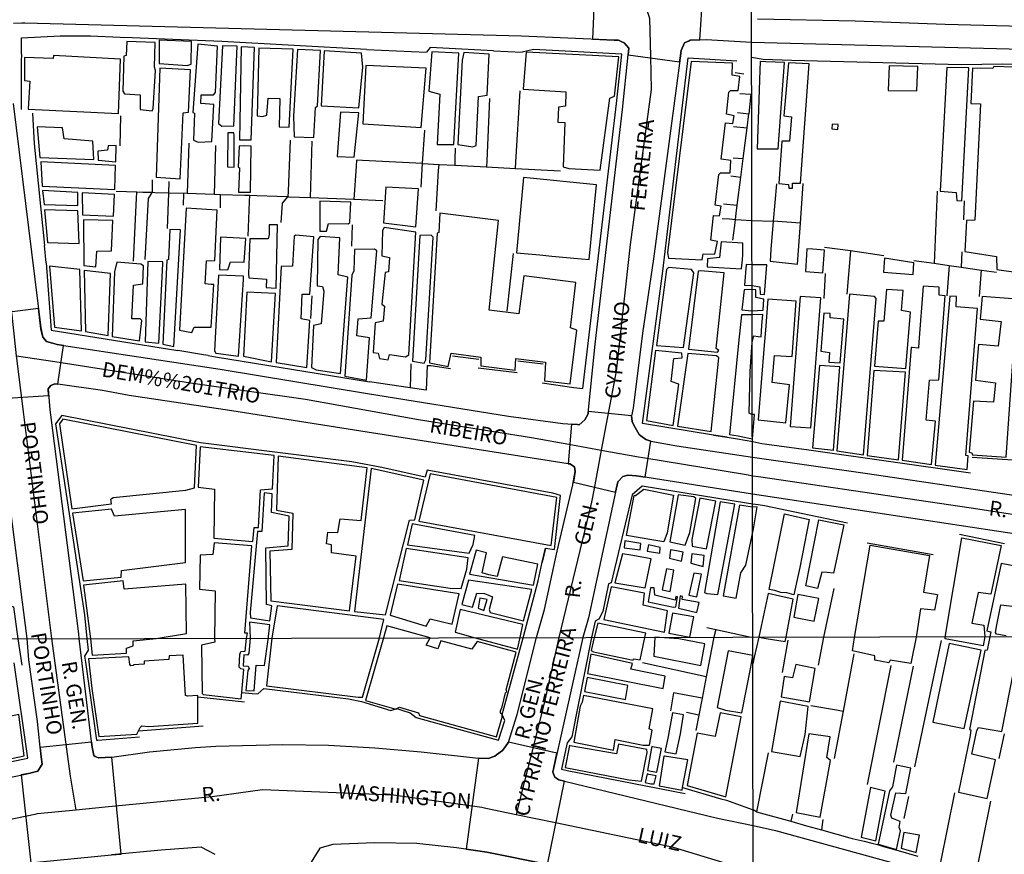
# Model space of a CAD drawing. Extents: x 175883 to 178301, y 1674269 to 1677046.
# Drawn here: x 177210 to 177375, y 1675899 to 1676039 of the extents above; entities that cross this region are included whole.
import ezdxf
from ezdxf.enums import TextEntityAlignment as Align

# ---------------------------------------------------------------- set-up
doc = ezdxf.new("R2010")
doc.units = 0
doc.header["$MEASUREMENT"] = 0
for name, color, linetype in [('V-CRUZAMENTO', 1, 'CONTINUOUS'), ('V-EDIFICACAO', 7, 'CONTINUOUS'), ('V-EIXO_DE_LOGRADOURO', 3, 'CONTINUOUS'), ('V-LOTE', 1, 'CONTINUOUS'), ('V-NOME_DOS_LOGRADOUROS', 7, 'CONTINUOUS'), ('V-QUADRA', 30, 'CONTINUOUS'), ('V-TESTADA', 1, 'CONTINUOUS'), ('X-LIMITE_1000', 7, 'CONTINUOUS')]:
    doc.layers.add(name, color=color, linetype=linetype)

msp = doc.modelspace()

# ---------------------------------------------------------------- linework, layer by layer
at = {"layer": 'V-CRUZAMENTO', "flags": 128}
for points in [[(177306.14, 1676043.06), (177305.8, 1676035.26), (177309.48, 1676035.1), (177310.17, 1676035.07), (177310.72, 1676034.82), (177311.11, 1676034.64), (177311.91, 1676033.75), (177311.8, 1676032.63), (177320.42, 1676031.48), (177320.5, 1676032.06), (177320.67, 1676033.33), (177321.23, 1676034.65), (177322.01, 1676035), (177322.2, 1676035.09), (177323.83, 1676035.13), (177324.28, 1676042.79)], [(177206.07, 1675975.02), (177214.74, 1675975.6), (177214.67, 1675976.68), (177215.12, 1675977.27), (177215.78, 1675977.51), (177216.25, 1675977.45), (177217.22, 1675983.94), (177216.14, 1675984.1), (177215.37, 1675984.33), (177214.4, 1675984.62), (177213.79, 1675985.37), (177213.45, 1675986.72), (177213.03, 1675990.13), (177204.24, 1675989.05)]]:
    msp.add_lwpolyline(points, dxfattribs=at)
for points in [[(177315.61, 1675967.93), (177314.74, 1675968.22), (177313.94, 1675968.84), (177313.66, 1675969.06), (177312.95, 1675970.19), (177312.45, 1675971.18), (177312.45, 1675971.23), (177312.36, 1675972.17), (177305.12, 1675972.9), (177305.09, 1675972.64), (177305.08, 1675972.51), (177304.56, 1675971.47), (177303.62, 1675970.67), (177303.31, 1675970.7), (177302.3, 1675970.79), (177301.74, 1675964.15), (177302.03, 1675964.1), (177302.79, 1675963.63), (177302.95, 1675962.83), (177302.62, 1675961.05), (177309.69, 1675959.37), (177310.07, 1675961.13), (177310.89, 1675962.02), (177311.74, 1675962.21), (177313.18, 1675962.13), (177313.2, 1675962.13), (177314.65, 1675961.9)], [(177225.32, 1675915.02), (177223.08, 1675914.9), (177222.55, 1675915.11), (177222.31, 1675915.27), (177222.05, 1675916.67), (177221.89, 1675917.53), (177213.34, 1675916.61), (177213.51, 1675915.03), (177213.64, 1675913.82), (177213.53, 1675913.63), (177212.93, 1675912.63), (177212.7, 1675912.58), (177211.8, 1675912.38), (177211.62, 1675912.34), (177210.12, 1675912.03), (177211.74, 1675897.31), (177213.28, 1675897.48), (177213.33, 1675897.49), (177225.25, 1675898.62), (177226.86, 1675898.77)], [(177301.16, 1675910.96), (177300.18, 1675911.2), (177299.52, 1675911.62), (177299.17, 1675912.47), (177299.35, 1675913.28), (177299.88, 1675915.67), (177291.75, 1675917.49), (177291.24, 1675916.77), (177290.75, 1675916.1), (177289.74, 1675915.37), (177289.48, 1675915.19), (177288.35, 1675914.79), (177286.73, 1675914.81), (177284.66, 1675899.57), (177286.6, 1675899.31), (177288.14, 1675899.1), (177298.1, 1675897.05), (177298.3, 1675897.01)]]:
    msp.add_lwpolyline(points, close=True, dxfattribs=at)
at = {"layer": 'V-EDIFICACAO'}
for points in [[(177227.81, 1676034.85), (177227.71, 1676032.5), (177227.33, 1676032.4), (177227.17, 1676026.55), (177227.42, 1676026.1), (177230.06, 1676025.94), (177230.06, 1676023.47), (177232.08, 1676023.24), (177232.24, 1676023.66), (177232.66, 1676030.03), (177232.44, 1676030.57), (177232.6, 1676034.69), (177227.81, 1676034.85)], [(177233.27, 1676035.1), (177233.24, 1676031.18), (177237.93, 1676030.83), (177238.61, 1676031.05), (177238.64, 1676034.85), (177233.27, 1676035.1)], [(177240.25, 1676024.47), (177240.28, 1676025.91), (177242.34, 1676025.94), (177242.66, 1676026.3), (177243.04, 1676034.11), (177239.73, 1676034.4), (177238.9, 1676022.99), (177239.15, 1676022.86), (177238.99, 1676018.33), (177239.8, 1676018.01), (177242.05, 1676018.1), (177242.4, 1676024.34), (177240.25, 1676024.47)], [(177243.88, 1676034.14), (177243.17, 1676021.12), (177243.75, 1676020.71), (177245.78, 1676020.74), (177246.29, 1676034.08), (177243.88, 1676034.14)], [(177247, 1676033.95), (177246.71, 1676018.39), (177248.64, 1676018.42), (177249.21, 1676033.85), (177247, 1676033.95)], [(177249.92, 1676033.75), (177249.66, 1676022.44), (177250.53, 1676022.28), (177251.27, 1676022.54), (177251.53, 1676025.4), (177253.45, 1676025.31), (177253.37, 1676020.56), (177255, 1676020.51), (177255.67, 1676033.56), (177249.92, 1676033.75)], [(177256.41, 1676033.53), (177255.74, 1676022.38), (177255.84, 1676018.87), (177259.18, 1676018.78), (177259.44, 1676023.82), (177259.76, 1676024.08), (177260.27, 1676033.37), (177256.41, 1676033.53)], [(177260.91, 1676033.3), (177260.37, 1676024.11), (177266.7, 1676023.73), (177267.34, 1676030.57), (177267.12, 1676032.92), (177260.91, 1676033.3)], [(177278.91, 1676033.11), (177278.4, 1676026.55), (177280.23, 1676026.07), (177279.81, 1676017.62), (177282.58, 1676017.62), (177283.44, 1676032.92), (177278.91, 1676033.11)], [(177284.28, 1676033.05), (177283.99, 1676031.76), (177283.28, 1676017.59), (177285.79, 1676017.2), (177286.37, 1676017.43), (177286.75, 1676025.65), (177288.2, 1676025.88), (177288.52, 1676032.76), (177284.28, 1676033.05)], [(177294.69, 1676033.08), (177294.21, 1676026.88), (177301.38, 1676026.43), (177301.28, 1676024.05), (177300.13, 1676023.89), (177300.03, 1676021.35), (177301.19, 1676021.28), (177300.93, 1676013.89), (177301.89, 1676013.6), (177307.13, 1676013.34), (177308.74, 1676025.4), (177309.51, 1676025.72), (177310.22, 1676032.31), (177294.69, 1676033.08)], [(177215.56, 1676032.5), (177215.47, 1676031.99), (177210.68, 1676032.18), (177210.71, 1676028.35), (177211.61, 1676028.23), (177211.32, 1676023.53), (177226.43, 1676022.83), (177226.78, 1676031.89), (177215.56, 1676032.5)], [(177322.37, 1676031.54), (177318.38, 1675999.49), (177318.54, 1675998.59), (177324.18, 1675998.3), (177324.38, 1675999.31), (177326.29, 1675999.27), (177326.74, 1676001.36), (177325.64, 1676001.61), (177326.09, 1676005.73), (177327.12, 1676005.66), (177327.38, 1676007.27), (177326.35, 1676007.46), (177326.96, 1676012.57), (177327.25, 1676012.86), (177328.86, 1676012.89), (177329.02, 1676014.95), (177327.38, 1676015.18), (177328.09, 1676021.25), (177329.34, 1676021.15), (177329.53, 1676022.41), (177328.25, 1676022.67), (177328.67, 1676026.36), (177328.96, 1676026.68), (177330.21, 1676026.68), (177330.5, 1676029.03), (177329.21, 1676029.25), (177329.28, 1676031.21), (177322.37, 1676031.54)], [(177333.84, 1676030.06), (177333.38, 1676016.9), (177336.91, 1676016.86), (177338, 1676031.33), (177334.88, 1676031.47), (177333.89, 1676031.52)], [(177338.67, 1676031.27), (177337.9, 1676022.41), (177339.18, 1676022.22), (177338.83, 1676018.15), (177337.55, 1676018.18), (177337.03, 1676011.06), (177338.64, 1676010.93), (177338.7, 1676010.32), (177339.31, 1676010.29), (177339.31, 1676011.15), (177340.69, 1676011.12), (177342.13, 1676031.14), (177338.67, 1676031.27)], [(177233.37, 1676030.38), (177232.76, 1676012.16), (177236.74, 1676011.87), (177237.29, 1676022.92), (177238.16, 1676023.05), (177238.48, 1676030.12), (177233.37, 1676030.38)], [(177267.86, 1676030.83), (177267.37, 1676021.09), (177277.11, 1676020.45), (177277.95, 1676030.41), (177267.86, 1676030.83)], [(177355.51, 1676030.78), (177355.35, 1676026.68), (177360.13, 1676026.58), (177360.29, 1676030.66), (177355.51, 1676030.78)], [(177365.2, 1676030.53), (177364.04, 1676009.81), (177366.74, 1676009.58), (177366.83, 1676008.23), (177367.68, 1676008.15), (177368.85, 1676030.43), (177365.2, 1676030.53)], [(177373.02, 1676030.69), (177372.89, 1676030.33), (177369.46, 1676030.4), (177369.21, 1676024.47), (177370.81, 1676024.4), (177369.85, 1676004.93), (177368.44, 1676004.87), (177368.18, 1675999.67), (177373.47, 1675998.84), (177373.54, 1675996.66), (177377.13, 1675996.17), (177377.74, 1676004.67), (177376.74, 1676004.93), (177378.12, 1676024.66), (177379.31, 1676024.75), (177379.66, 1676030.43), (177373.02, 1676030.69)], [(177263.61, 1676023.05), (177263.04, 1676015.63), (177265.9, 1676015.47), (177266.7, 1676022.92), (177263.61, 1676023.05)], [(177217.36, 1676018.55), (177217.07, 1676020.38), (177212.8, 1676020.58), (177213.25, 1676015.43), (177222.28, 1676015.08), (177222.15, 1676018.17), (177217.36, 1676018.55)], [(177245.79, 1676019.13), (177245.78, 1676019.54), (177244.76, 1676019.54), (177244.68, 1676013.86), (177245.83, 1676013.79), (177245.79, 1676019.13)], [(177345.98, 1676021.03), (177345.92, 1676020.23), (177346.91, 1676020.13), (177346.98, 1676020.97), (177345.98, 1676021.03)], [(177224.72, 1676017.39), (177224.6, 1676016.66), (177222.96, 1676016.49), (177223.02, 1676014.98), (177225.98, 1676014.69), (177226.07, 1676017.43), (177224.72, 1676017.39)], [(177247.49, 1676017.37), (177246.64, 1676017.33), (177246.48, 1676013.83), (177246.71, 1676013.7), (177246.51, 1676009.65), (177248.53, 1676009.63), (177248.66, 1676017.36), (177247.49, 1676017.37)], [(177213.44, 1676014.73), (177213.66, 1676010.64), (177225.82, 1676010.07), (177225.91, 1676014.08), (177213.44, 1676014.73)], [(177302.72, 1675998.55), (177305.27, 1675998.37), (177306.52, 1676010.84), (177294.28, 1676012.09), (177293.12, 1675999.49), (177297.02, 1675999.13), (177299.02, 1675998.93), (177302.72, 1675998.55)], [(177213.73, 1676009.91), (177214, 1676007.57), (177219.61, 1676007.37), (177219.61, 1676009.55), (177213.73, 1676009.91)], [(177220.35, 1676009.52), (177220.42, 1676005.86), (177225.62, 1676005.6), (177225.78, 1676009.23), (177220.35, 1676009.52)], [(177271.23, 1676010.45), (177270.81, 1676004.51), (177276.21, 1676003.83), (177276.66, 1676010.2), (177271.23, 1676010.45)], [(177260.17, 1676008.14), (177260.16, 1676003.1), (177261.27, 1676003.09), (177261.59, 1676004.38), (177264.9, 1676004.35), (177265.16, 1676004.57), (177265.35, 1676007.98), (177260.17, 1676008.14)], [(177214.02, 1676006.66), (177214.54, 1676001.2), (177219.83, 1676001.01), (177219.65, 1676006.5), (177214.02, 1676006.66)], [(177240.98, 1675994.25), (177241.03, 1675995.25), (177241.18, 1675998.11), (177242.56, 1675998.17), (177242.95, 1676006.63), (177237.77, 1676006.95), (177236.68, 1675986.51), (177238.74, 1675986.15), (177239.09, 1675986.99), (177241.98, 1675987.02), (177242.42, 1675994.14), (177241.98, 1675994.17), (177240.98, 1675994.25)], [(177220.55, 1676005.02), (177220.63, 1675997.32), (177222.62, 1675997.15), (177222.81, 1675999.72), (177225.24, 1675999.79), (177225.49, 1676004.86), (177220.55, 1676005.02)], [(177280.26, 1676006.11), (177280.1, 1676002.9), (177279.81, 1676002.74), (177278.53, 1675981.04), (177281.68, 1675980.43), (177282.13, 1675982.65), (177287.14, 1675982.01), (177287.14, 1675980.53), (177292.86, 1675979.79), (177292.99, 1675981.78), (177297.94, 1675981.17), (177297.81, 1675978.02), (177302.09, 1675977.54), (177303.21, 1675986.54), (177302.12, 1675986.93), (177303.05, 1675994.48), (177294.34, 1675995.6), (177293.5, 1675989.27), (177288.52, 1675989.88), (177290.1, 1676004.86), (177280.26, 1676006.11)], [(177234.52, 1675998.23), (177233.88, 1675984.19), (177235.72, 1675983.78), (177236.81, 1676003.32), (177235.01, 1676003.35), (177234.8, 1675998.36), (177234.52, 1675998.23)], [(177251.69, 1676004.15), (177251.66, 1676002.53), (177251.5, 1676001.84), (177248.41, 1676001.81), (177248.19, 1675996.02), (177248.28, 1675995.26), (177251.23, 1675995.07), (177251.19, 1675993.67), (177252.83, 1675993.53), (177253.08, 1676004.16), (177251.69, 1676004.15)], [(177270.94, 1676003.73), (177270.65, 1676003.19), (177270.56, 1675998.95), (177271.84, 1675998.69), (177271.65, 1675996.31), (177271.1, 1675996.15), (177270.56, 1675990.85), (177270.97, 1675990.53), (177270.75, 1675988.05), (177269.43, 1675987.76), (177269.11, 1675982.78), (177269.95, 1675982.65), (177270.14, 1675981.75), (177271.62, 1675981.56), (177271.84, 1675982.43), (177274.48, 1675982.07), (177275.06, 1675982.39), (177276.21, 1676002.93), (177270.94, 1676003.73)], [(177243.53, 1676002.1), (177243.38, 1675996.66), (177244.77, 1675996.62), (177245.2, 1675997.95), (177247.48, 1675997.88), (177247.74, 1676001.87), (177243.53, 1676002.1)], [(177256.16, 1676002.45), (177255.84, 1676002.26), (177255.58, 1675997.24), (177253.68, 1675997.2), (177252.85, 1675981.11), (177257.96, 1675980.27), (177258.47, 1675988.15), (177257.02, 1675988.44), (177257.22, 1675992.52), (177258.5, 1675992.52), (177259.18, 1676002.13), (177256.16, 1676002.45)], [(177260.24, 1676002.19), (177259.85, 1676001.71), (177259.72, 1675993.93), (177260.62, 1675993.84), (177260.85, 1675993.03), (177260.37, 1675987.6), (177259.08, 1675987.28), (177258.76, 1675980.27), (177259.53, 1675979.89), (177263.61, 1675979.28), (177264.84, 1675995.41), (177263.23, 1675995.8), (177263.52, 1676002), (177260.24, 1676002.19)], [(177276.89, 1676002.35), (177275.67, 1675981.33), (177277.66, 1675981.01), (177277.92, 1675981.53), (177279.14, 1676002.1), (177278.82, 1676002.45), (177276.89, 1676002.35)], [(177331, 1675999.17), (177331.01, 1676000.3), (177331.01, 1676000.58), (177330.98, 1676001.07), (177327.38, 1676001.29), (177327.09, 1675998.66), (177325.08, 1675998.48), (177325.01, 1675997.11), (177330.8, 1675996.78), (177330.93, 1675998.3), (177331, 1675999.17)], [(177265.96, 1676000.01), (177265.86, 1675996.47), (177265.51, 1675995.7), (177264.35, 1675978.79), (177267.95, 1675978.12), (177268.47, 1675985.22), (177266.38, 1675985.54), (177266.57, 1675988.4), (177268.76, 1675988.6), (177269.69, 1675999.78), (177269.3, 1676000.07), (177265.96, 1676000.01)], [(177341.73, 1676000.14), (177341.67, 1675999.14), (177341.52, 1675996.33), (177344.41, 1675996.14), (177344.7, 1675999.93), (177342.73, 1676000.07), (177341.73, 1676000.14)], [(177231.37, 1675997.99), (177230.89, 1675984.58), (177233.21, 1675984.32), (177233.88, 1675997.63), (177233.88, 1675997.94), (177231.37, 1675997.99)], [(177354.71, 1675998.55), (177354.55, 1675996.24), (177359.52, 1675995.82), (177359.65, 1675997.81), (177354.71, 1675998.55)], [(177214.86, 1675997.21), (177215.69, 1675987.02), (177220.26, 1675986.38), (177219.97, 1675996.65), (177214.86, 1675997.21)], [(177220.7, 1675996.51), (177220.9, 1675986.28), (177224.69, 1675985.61), (177225.11, 1675996.02), (177220.7, 1675996.51)], [(177226.14, 1675997.92), (177225.78, 1675996.28), (177225.37, 1675985.48), (177229.96, 1675984.74), (177230.32, 1675988.15), (177230.09, 1675988.44), (177228.65, 1675988.44), (177228.97, 1675994.06), (177230.54, 1675994.25), (177230.64, 1675997.27), (177230.19, 1675997.56), (177226.14, 1675997.92)], [(177318.57, 1675996.99), (177318.22, 1675996.66), (177316.55, 1675983.94), (177321.08, 1675983.61), (177322.78, 1675996.12), (177322.4, 1675996.66), (177318.57, 1675996.99)], [(177323.91, 1675996.47), (177323.55, 1675996.4), (177321.91, 1675983.35), (177326.77, 1675982.84), (177326.96, 1675983.13), (177326.54, 1675983.42), (177327.88, 1675996.11), (177323.91, 1675996.47)], [(177332.52, 1675997.45), (177331.59, 1675997.53), (177331.29, 1675994.06), (177332.56, 1675993.97), (177333.88, 1675993.77), (177333.9, 1675992.54), (177334.64, 1675992.48), (177335.01, 1675997.48), (177332.52, 1675997.45)], [(177243.2, 1675995.75), (177242.53, 1675983.04), (177242.72, 1675982.68), (177246.51, 1675982.14), (177247.35, 1675994.99), (177247.35, 1675995.58), (177243.2, 1675995.75)], [(177332.56, 1675993.32), (177331.24, 1675993.26), (177330.85, 1675989.93), (177332.52, 1675989.73), (177334.42, 1675989.84), (177334.52, 1675991.68), (177333.17, 1675991.98), (177333.17, 1675993.28), (177332.56, 1675993.32)], [(177355.06, 1675993.32), (177354.61, 1675988.03), (177353.65, 1675988), (177353.07, 1675980.49), (177358.3, 1675980.07), (177359.07, 1675989.54), (177357.59, 1675989.82), (177357.85, 1675993.16), (177355.06, 1675993.32)], [(177360.41, 1675983.5), (177359.38, 1675983.61), (177359.2, 1675983.63), (177357.69, 1675964.74), (177362.63, 1675964.04), (177363.27, 1675971.28), (177361.73, 1675971.44), (177362.28, 1675978.15), (177363.85, 1675978.18), (177364.88, 1675992.26), (177363.88, 1675992.36), (177363.91, 1675993.74), (177361.22, 1675993.9), (177360.49, 1675984.5), (177360.41, 1675983.5)], [(177247.93, 1675992.9), (177247.35, 1675982.17), (177252.04, 1675981.2), (177252.72, 1675992.65), (177247.93, 1675992.9)], [(177334.59, 1675984), (177333.57, 1675971.48), (177338.19, 1675971), (177338.83, 1675977.38), (177335.91, 1675977.73), (177336.33, 1675982.29), (177339.25, 1675982.09), (177339.95, 1675991.36), (177335.21, 1675991.68), (177334.79, 1675986.49)], [(177338.93, 1675970.39), (177342.39, 1675970.16), (177344.06, 1675991.91), (177340.59, 1675992.17), (177338.93, 1675970.39)], [(177348.87, 1675992.52), (177346.75, 1675966.28), (177351.24, 1675965.64), (177353.33, 1675991.81), (177353.07, 1675992.17), (177348.87, 1675992.52)], [(177365.68, 1675992.2), (177363.23, 1675963.92), (177368.6, 1675963.17), (177368.76, 1675965.48), (177368.34, 1675965.54), (177370.3, 1675990.14), (177366.74, 1675990.43), (177366.8, 1675992.13), (177365.68, 1675992.2)], [(177371.07, 1675992.17), (177370.78, 1675988.35), (177374.27, 1675987.99), (177374.24, 1675987.55), (177373.79, 1675983.86), (177370.49, 1675984.11), (177369.98, 1675978.12), (177373.34, 1675977.7), (177372.99, 1675974.43), (177369.62, 1675974.65), (177368.92, 1675966.06), (177369.37, 1675965.99), (177369.49, 1675965.64), (177375.11, 1675965.22), (177376.97, 1675991.72), (177371.07, 1675992.17)], [(177332.61, 1675968.34), (177332.97, 1675972.4), (177332.53, 1675972.41), (177332.04, 1675972.62), (177332.23, 1675979.59), (177332.59, 1675984.44), (177332.85, 1675985.55), (177333.57, 1675985.44), (177334.05, 1675985.42), (177334.2, 1675987.28), (177334.34, 1675989.13), (177332.55, 1675989.11), (177330.76, 1675989.11), (177330.55, 1675986.94), (177330.29, 1675984.32), (177328.79, 1675969.06), (177330.2, 1675968.79), (177331.77, 1675968.5), (177332.61, 1675968.34)], [(177345.63, 1675988.57), (177345.66, 1675989.31), (177344.57, 1675989.34), (177344.09, 1675983.02), (177345.5, 1675982.8), (177345.42, 1675981.16), (177347.29, 1675981.02), (177347.91, 1675988.38), (177345.63, 1675988.57)], [(177316.36, 1675983.1), (177314.88, 1675971.37), (177319.31, 1675970.57), (177320.31, 1675977.48), (177318.99, 1675977.89), (177319.47, 1675981.75), (177320.82, 1675981.88), (177320.79, 1675982.68), (177316.36, 1675983.1)], [(177320.08, 1675970.44), (177325.71, 1675969.54), (177326.96, 1675981.88), (177326.58, 1675982.2), (177321.77, 1675982.59), (177320.08, 1675970.44)], [(177342.7, 1675966.79), (177346.17, 1675966.4), (177347.27, 1675980.36), (177343.87, 1675980.59), (177342.7, 1675966.79)], [(177352.94, 1675979.75), (177351.85, 1675965.54), (177357.08, 1675964.8), (177358.27, 1675979.5), (177352.94, 1675979.75)], [(177217.11, 1675971.63), (177216.53, 1675970.82), (177218.62, 1675956.58), (177225.24, 1675957.42), (177225.17, 1675958.22), (177225.53, 1675958.48), (177237.74, 1675959.7), (177239.15, 1675960.09), (177239.48, 1675967.19), (177217.11, 1675971.63)], [(177240.12, 1675967), (177239.8, 1675960.22), (177242.5, 1675959.9), (177242.43, 1675951.7), (177248.92, 1675951.13), (177249.18, 1675953.49), (177249.87, 1675953.46), (177250.21, 1675959.77), (177252.24, 1675959.93), (177252.49, 1675965.52), (177240.12, 1675967)], [(177253.17, 1675965.39), (177252.88, 1675956.39), (177255.61, 1675955.85), (177255.48, 1675949.77), (177251.79, 1675949.51), (177251.95, 1675941.2), (177265.12, 1675939.52), (177266.25, 1675948.68), (177262.1, 1675949.22), (177262.1, 1675950.54), (177261.3, 1675950.7), (177261.52, 1675952.66), (177263.16, 1675952.6), (177263.55, 1675954.91), (177267.08, 1675954.62), (177268.08, 1675963.43), (177253.17, 1675965.39)], [(177268.76, 1675963.33), (177265.96, 1675939.39), (177271.17, 1675938.84), (177275.18, 1675954.69), (177276.05, 1675954.75), (177277.56, 1675961.37), (177268.76, 1675963.33)], [(177278.62, 1675962.43), (177276.76, 1675954.5), (177298.9, 1675950.47), (177299.84, 1675958.51), (177278.62, 1675962.43)], [(177250.82, 1675959.25), (177250.44, 1675952.79), (177249.73, 1675952.79), (177248.51, 1675939.23), (177248.55, 1675938.35), (177251.78, 1675937.81), (177252.14, 1675940.35), (177251.24, 1675940.58), (177251.11, 1675950.03), (177254.84, 1675950.38), (177255, 1675955.36), (177252.08, 1675955.97), (177252.17, 1675959.09), (177250.82, 1675959.25)], [(177315.77, 1675951.42), (177311.54, 1675952.12), (177312.83, 1675958.81), (177313.01, 1675958.83), (177314.4, 1675959.9), (177319.41, 1675958.9), (177318.32, 1675952.57), (177317.77, 1675951.09), (177315.77, 1675951.42)], [(177318.8, 1675951.06), (177321.34, 1675950.48), (177322.11, 1675952.63), (177323.14, 1675958.32), (177322.82, 1675958.61), (177320.18, 1675958.96), (177318.8, 1675951.06)], [(177322.46, 1675951.44), (177322.5, 1675950.32), (177324.94, 1675949.87), (177326.48, 1675957.87), (177323.81, 1675958.35), (177322.46, 1675951.44)], [(177327.19, 1675957.74), (177324.58, 1675942.6), (177324.97, 1675942.41), (177326.83, 1675942.25), (177329.66, 1675957.36), (177327.19, 1675957.74)], [(177332.8, 1675953.26), (177333.41, 1675956.93), (177332.61, 1675956.86), (177330.46, 1675957.18), (177327.7, 1675941.99), (177329.89, 1675941.64), (177330.66, 1675945.88), (177331.49, 1675947.14), (177332.8, 1675953.26)], [(177225.75, 1675955.36), (177225.27, 1675956.55), (177218.75, 1675955.88), (177220.51, 1675944.53), (177226.88, 1675945.14), (177226.94, 1675946.27), (177237.64, 1675947.62), (177237.64, 1675956.49), (177225.75, 1675955.36)], [(177337.38, 1675942.59), (177336.36, 1675942.92), (177335.43, 1675943.06), (177337.96, 1675955.73), (177342.13, 1675954.83), (177340.55, 1675946.76), (177340.31, 1675945.76), (177340.09, 1675944.76), (177339.54, 1675942.2), (177338.36, 1675942.51), (177337.38, 1675942.59)], [(177275.63, 1675954.08), (177274.83, 1675950.57), (177285.15, 1675949.16), (177285.85, 1675950.64), (177286.11, 1675952.12), (177275.63, 1675954.08)], [(177346.19, 1675945.79), (177345.12, 1675945.91), (177344.25, 1675946), (177343.52, 1675943.26), (177341.55, 1675943.68), (177343.72, 1675954.73), (177347.93, 1675953.89), (177346.41, 1675946.8), (177346.19, 1675945.79)], [(177247.08, 1675925.8), (177247.41, 1675929.7), (177246.9, 1675929.77), (177246.64, 1675930.09), (177246.77, 1675932.2), (177246.93, 1675932.71), (177247.66, 1675932.77), (177247.89, 1675934.88), (177248.03, 1675935.75), (177247.62, 1675935.79), (177248.76, 1675950.41), (177242.47, 1675950.9), (177242.21, 1675948.94), (177240.09, 1675948.84), (177240.02, 1675943.12), (177242.63, 1675942.83), (177242.51, 1675934.87), (177242.58, 1675934.25), (177240.34, 1675933.73), (177240.44, 1675925.64), (177240.63, 1675925.51), (177246.99, 1675924.74), (177247.08, 1675925.8)], [(177311.25, 1675951.25), (177311.12, 1675950.06), (177313.82, 1675949.74), (177313.91, 1675950.8), (177311.25, 1675951.25)], [(177315.18, 1675950.58), (177315, 1675949.49), (177317.12, 1675949.16), (177317.17, 1675950.12), (177316.19, 1675950.32)], [(177352.33, 1675950.5), (177362.28, 1675948.8), (177361.25, 1675942.64), (177363.62, 1675942.22), (177363.11, 1675939.59), (177360.77, 1675939.82), (177360.04, 1675935.12), (177359.17, 1675930.66), (177355.67, 1675931.27), (177355.45, 1675930.79), (177353.14, 1675931.23), (177353.14, 1675931.96), (177349.37, 1675932.78), (177349.73, 1675935.06), (177352.33, 1675950.5)], [(177367.7, 1675951.75), (177374.27, 1675950.47), (177372.57, 1675942.29), (177370.42, 1675942.58), (177369.37, 1675937.44), (177371.39, 1675937.09), (177371.55, 1675935.18), (177371.26, 1675933.67), (177364.88, 1675934.79), (177364.89, 1675935.12), (177367.7, 1675951.75)], [(177274.64, 1675949.96), (177273.42, 1675944.56), (177281.97, 1675943.28), (177283.83, 1675943.25), (177284.76, 1675946.46), (177284.99, 1675948.39), (177274.64, 1675949.96)], [(177290.77, 1675948.55), (177289.88, 1675945.27), (177288.47, 1675945.56), (177287.36, 1675945.87), (177288.1, 1675949.22), (177286.34, 1675949.64), (177285.24, 1675945.62), (177295.95, 1675943.82), (177296.69, 1675947.3), (177290.77, 1675948.55)], [(177312.27, 1675948.81), (177310.84, 1675949.06), (177309.59, 1675944.17), (177314.65, 1675943.37), (177315.64, 1675948.21), (177312.27, 1675948.81)], [(177318.87, 1675949.7), (177318.76, 1675948.7), (177318.71, 1675948.3), (177320.71, 1675947.84), (177321.04, 1675949.35), (177319.87, 1675949.54), (177318.87, 1675949.7)], [(177322.48, 1675949.06), (177322.29, 1675947.49), (177324.37, 1675946.91), (177324.53, 1675948.8), (177322.48, 1675949.06)], [(177318.21, 1675946.52), (177317.48, 1675943), (177318.83, 1675942.75), (177319.45, 1675946.33), (177318.21, 1675946.52)], [(177322.81, 1675945.82), (177321.97, 1675942.14), (177323.3, 1675941.84), (177324.07, 1675945.65), (177322.81, 1675945.82)], [(177227.39, 1675943.15), (177227.2, 1675944.53), (177220.58, 1675943.79), (177221.75, 1675934.84), (177222.04, 1675932.1), (177227.8, 1675932.42), (177227.8, 1675933.25), (177228.89, 1675933.67), (177228.89, 1675934.47), (177232.75, 1675934.89), (177237.84, 1675935.69), (177237.74, 1675943.99), (177227.39, 1675943.15)], [(177273.16, 1675943.95), (177271.94, 1675938.78), (177277.95, 1675936.95), (177278.62, 1675938.14), (177282.35, 1675937.3), (177283.48, 1675942.38), (177273.16, 1675943.95)], [(177285.05, 1675944.66), (177283.93, 1675940.58), (177285.73, 1675940.1), (177286.43, 1675942.44), (177287.72, 1675942.41), (177289.07, 1675941.83), (177288.52, 1675939.74), (177288.68, 1675939.23), (177294.28, 1675937.85), (177295.69, 1675943.09), (177285.05, 1675944.66)], [(177308.93, 1675943.54), (177307.74, 1675938.04), (177317.87, 1675935.95), (177318.41, 1675939.52), (177314.33, 1675940.48), (177314.52, 1675942.47), (177308.93, 1675943.54)], [(177316.26, 1675942.12), (177316.17, 1675943.33), (177315.53, 1675943.38), (177315.13, 1675941.03), (177319.38, 1675940.1), (177319.78, 1675940.15), (177320.08, 1675941.86), (177319.8, 1675941.9), (177319.66, 1675941.27), (177316.26, 1675942.12)], [(177320.82, 1675941.41), (177320.89, 1675941.93), (177320.53, 1675942.02), (177320.21, 1675939.97), (177323.3, 1675939.2), (177323.68, 1675940.9), (177320.82, 1675941.41)], [(177334.9, 1675934.88), (177338.1, 1675934.37), (177338.24, 1675935.11), (177339.44, 1675941.45), (177337.19, 1675941.97), (177335.27, 1675942.42), (177334.08, 1675936.96), (177333.67, 1675935.07)], [(177340.24, 1675942.25), (177339.54, 1675938.44), (177342.94, 1675937.77), (177343.72, 1675941.56), (177340.24, 1675942.25)], [(177253.01, 1675940.32), (177252.11, 1675934.93), (177251.25, 1675926.92), (177266.6, 1675925.03), (177267.31, 1675925.06), (177270.15, 1675934.97), (177270.85, 1675938.04), (177253.01, 1675940.32)], [(177286.98, 1675941.64), (177286.66, 1675939.94), (177287.65, 1675939.58), (177288.17, 1675941.38), (177286.98, 1675941.64)], [(177283.64, 1675939.74), (177282.83, 1675935.92), (177286.18, 1675935), (177293.28, 1675933.09), (177293.73, 1675935.02), (177294.15, 1675937.2), (177283.64, 1675939.74)], [(177319.22, 1675939.13), (177318.61, 1675935.79), (177322.11, 1675935.11), (177322.78, 1675938.49), (177319.22, 1675939.13)], [(177248.38, 1675937.59), (177248.5, 1675934.91), (177248.27, 1675932.39), (177248.05, 1675932.1), (177247.44, 1675932.13), (177247.31, 1675930.31), (177248.18, 1675930.25), (177248.34, 1675929.86), (177248.08, 1675929.51), (177247.79, 1675926.15), (177249.17, 1675926.09), (177249.52, 1675930.41), (177250.9, 1675930.37), (177251.5, 1675934.7), (177251.79, 1675937.17), (177248.38, 1675937.59)], [(177273.05, 1675923.12), (177273.48, 1675923.37), (177276.71, 1675922.44), (177276.84, 1675921.98), (177289.76, 1675918.38), (177290.72, 1675921.67), (177290.72, 1675922.12), (177290.4, 1675922.38), (177290.4, 1675922.76), (177290.69, 1675923.4), (177291.26, 1675925.77), (177291.46, 1675925.99), (177291.39, 1675926.25), (177293.06, 1675932.61), (177286.53, 1675934.37), (177285.63, 1675933.09), (177280.42, 1675934.47), (177279.91, 1675933.13), (177277.97, 1675933.73), (177278.64, 1675934.99), (177271.39, 1675936.98), (177270.81, 1675934.97), (177267.78, 1675924.46), (177272.87, 1675923.02)], [(177306.71, 1675937.43), (177306.13, 1675935.04), (177305.63, 1675932.84), (177305.98, 1675932.65), (177312.63, 1675931.24), (177312.67, 1675931.49), (177313.79, 1675931.29), (177314.61, 1675935.06), (177314.75, 1675935.76), (177306.71, 1675937.43)], [(177316.29, 1675935.08), (177316.12, 1675931.92), (177323.99, 1675930.37), (177324.63, 1675933.96), (177320.31, 1675934.79), (177316.29, 1675935.08)], [(177365.56, 1675934.01), (177362.81, 1675920.84), (177368.09, 1675919.8), (177370.94, 1675932.89), (177365.56, 1675934.01)], [(177229.79, 1675919.42), (177230.07, 1675919.98), (177230.36, 1675920.23), (177231.51, 1675920.14), (177239.73, 1675920.68), (177239.7, 1675925.08), (177239.7, 1675925.32), (177237.97, 1675925.22), (177237.68, 1675925.35), (177237.27, 1675932.1), (177234.93, 1675931.97), (177234.84, 1675931.33), (177230.74, 1675931.08), (177230.71, 1675930.57), (177228.95, 1675930.47), (177228.95, 1675930.34), (177228.5, 1675930.31), (177228.31, 1675930.6), (177228.18, 1675931.81), (177221.53, 1675931.47), (177221.4, 1675931.46), (177221.95, 1675926.47), (177223.13, 1675918.48), (177229.5, 1675918.86)], [(177305.53, 1675932.23), (177304.99, 1675929.03), (177317.66, 1675926.52), (177318.01, 1675928.58), (177312.25, 1675929.71), (177312.5, 1675930.69), (177305.53, 1675932.23)], [(177332.64, 1675931.75), (177332.69, 1675932.02), (177328.53, 1675932.81), (177326.71, 1675923.31), (177328.08, 1675922.89), (177330.86, 1675922.41), (177332.32, 1675930.08)], [(177339.87, 1675930.52), (177339.32, 1675928.3), (177337.95, 1675928.5), (177337.44, 1675925.12), (177342.15, 1675924.28), (177343.12, 1675929.87), (177339.87, 1675930.52)], [(177304.95, 1675928.36), (177304.51, 1675926.02), (177311.38, 1675924.65), (177311.77, 1675927.02), (177304.95, 1675928.36)], [(177304.31, 1675925.35), (177304.09, 1675924.2), (177303.77, 1675923.53), (177302.68, 1675917.52), (177309.33, 1675916.16), (177309.65, 1675917.96), (177314.3, 1675917), (177315.35, 1675917), (177315.8, 1675919.53), (177315.29, 1675919.72), (177315.91, 1675923.11), (177304.31, 1675925.35)], [(177337.25, 1675924.38), (177335.81, 1675915.93), (177340.62, 1675915.08), (177341.43, 1675918.77), (177341.94, 1675923.49), (177337.25, 1675924.38)], [(177204.23, 1675920.97), (177204.77, 1675916.97), (177202.98, 1675916.52), (177203.49, 1675913.71), (177210.62, 1675915.21), (177209.73, 1675922.12), (177204.23, 1675920.97)], [(177318.51, 1675918.47), (177318.28, 1675917.41), (177317.96, 1675915.91), (177319.86, 1675915.56), (177320.54, 1675918.91), (177321.08, 1675922.06), (177319.22, 1675922.41), (177318.68, 1675919.41), (177318.51, 1675918.47)], [(177326.35, 1675918.44), (177323.38, 1675918.99), (177321.68, 1675910.25), (177328.18, 1675908.34), (177330.74, 1675921.74), (177327.22, 1675922.44), (177326.35, 1675918.44)], [(177342.04, 1675918.92), (177339.93, 1675905.73), (177343.94, 1675904.95), (177345.71, 1675914.42), (177345.1, 1675914.95), (177345.63, 1675918.42), (177342.04, 1675918.92)], [(177302.09, 1675916.92), (177301.98, 1675916.94), (177301.23, 1675913.29), (177311.9, 1675911.18), (177314.04, 1675910.96), (177315, 1675915.79), (177314.93, 1675916.27), (177310.17, 1675917.2), (177309.85, 1675915.53), (177302.09, 1675916.92)], [(177315.89, 1675916.75), (177315.78, 1675916.79), (177315.73, 1675916.56), (177315.05, 1675912.75), (177316.59, 1675912.49), (177317.38, 1675916.44), (177315.89, 1675916.75)], [(177320.91, 1675909.94), (177321.81, 1675914.54), (177317.88, 1675915.15), (177317.78, 1675915.18), (177316.98, 1675910.22), (177320.82, 1675909.49), (177320.91, 1675909.94)], [(177355.59, 1675909.35), (177353.7, 1675900.4), (177356.76, 1675899.52), (177357.4, 1675902.65), (177357.18, 1675903.21), (177357.37, 1675904.24), (177355.95, 1675904.76), (177355.81, 1675905.26), (177356.61, 1675909.03), (177358.32, 1675908.92), (177359.12, 1675913.13), (177356.74, 1675913.65), (177356.09, 1675910.01), (177355.59, 1675909.35)], [(177315.25, 1675912.11), (177314.97, 1675912.18), (177314.65, 1675910.77), (177315.57, 1675910.51), (177316.15, 1675910.52), (177316.47, 1675911.89), (177315.25, 1675912.11)], [(177352.39, 1675909.89), (177350.8, 1675901.61), (177353.27, 1675900.99), (177354.84, 1675909.31), (177352.39, 1675909.89)], [(177357.95, 1675902.35), (177357.5, 1675899.75), (177360.05, 1675899.01), (177360.59, 1675901.91), (177357.95, 1675902.35)]]:
    msp.add_lwpolyline(points, close=True, dxfattribs=at)
for points in [[(177379.82, 1675946.39), (177374.27, 1675947.45), (177371.87, 1675936.13), (177372.28, 1675936.04), (177372.53, 1675936.01), (177372.38, 1675935.17), (177371.91, 1675932.9), (177371.55, 1675932.85), (177368.95, 1675919.62), (177369.2, 1675919.55), (177369.06, 1675918.62), (177367.11, 1675909.16), (177371.94, 1675908.09), (177373.31, 1675914.57), (177369.38, 1675915.5), (177370.21, 1675919.48), (177370.5, 1675919.99), (177374.36, 1675919.31), (177377.05, 1675932.93)], [(177375.09, 1675935.34), (177373.47, 1675935.62), (177373.31, 1675935.9), (177373.56, 1675937.16), (177374.24, 1675940.52), (177376.61, 1675940.21)]]:
    msp.add_lwpolyline(points, dxfattribs=at)
at = {"layer": 'V-EIXO_DE_LOGRADOURO'}
for points in [[(177288.52, 1676125.99), (177288.84, 1676124.97), (177290.72, 1676118.9), (177294.93, 1676105.31), (177301.43, 1676082.42), (177308.21, 1676059.72), (177313.42, 1676044.45), (177315.24, 1676039.11), (177315.37, 1676038.72), (177315.52, 1676032.39), (177315.65, 1676026.85), (177312.16, 1676000.86), (177309.8, 1675979.67), (177308.35, 1675972.02), (177307.3, 1675966.43), (177306.08, 1675960.02), (177305.65, 1675957.73), (177300.17, 1675935.03), (177297.79, 1675924.24), (177295.45, 1675914.96), (177293.28, 1675906.36), (177293.03, 1675905.36)], [(177219.37, 1675906.14), (177218.42, 1675911.79), (177217.8, 1675916.31), (177215.27, 1675934.88), (177210.54, 1675972.85), (177209.43, 1675981.8), (177209.38, 1675982.24), (177208.81, 1675987.45), (177203.59, 1676034.75), (177203.42, 1676035.36), (177201.46, 1676042.53)], [(177466.16, 1676033.91), (177459.68, 1676034.55), (177455.33, 1676034.98), (177453.82, 1676035.04), (177425.25, 1676036.13), (177364.88, 1676037.73), (177349.84, 1676038.27), (177333.44, 1676038.59)], [(177209.38, 1675982.24), (177215.76, 1675981.24), (177238.52, 1675977.68), (177257.74, 1675974.95), (177276.68, 1675971.56), (177295.62, 1675968.55), (177302.49, 1675967.3), (177307.3, 1675966.43), (177313.55, 1675965.29), (177314.28, 1675965.16), (177331.61, 1675962.32), (177332.7, 1675962.14), (177333.61, 1675962), (177369.27, 1675956.75), (177443.18, 1675945.42), (177455.86, 1675943.33), (177461.35, 1675942.43), (177466.67, 1675941.56)], [(177465.04, 1675859.29), (177457.15, 1675861.58), (177454.43, 1675862.37), (177421.04, 1675872.08), (177391.84, 1675880.09), (177362.19, 1675887.82), (177332.76, 1675895.91), (177331.52, 1675896.17), (177319.42, 1675899.88), (177299.63, 1675903.99), (177293.03, 1675905.36), (177287.98, 1675906.4), (177287.28, 1675906.55), (177272.51, 1675908.63), (177250.54, 1675909.52), (177242.15, 1675908.33), (177224.22, 1675906.61), (177219.37, 1675906.14), (177212.83, 1675905.51), (177212.42, 1675905.42), (177183.51, 1675899.43)]]:
    msp.add_lwpolyline(points, dxfattribs=at)
at = {"layer": 'V-LOTE'}
for points in [[(177210.2, 1676032.77), (177210.2, 1676033.49), (177210.2, 1676035.49), (177216.68, 1676035.81), (177221.77, 1676035.81), (177226.7, 1676035.59), (177227.32, 1676035.56)], [(177437.64, 1676029.03), (177380.1, 1676030.9), (177374.48, 1676031.05), (177367.56, 1676030.94), (177339.17, 1676031.67), (177334.43, 1676031.85), (177332.48, 1676032.16)], [(177292.93, 1676013.59), (177292.99, 1676014.66), (177293.7, 1676026.59)], [(177330.5, 1676026.18), (177332.37, 1676026.03), (177332.02, 1676022.77)], [(177288.6, 1676025.3), (177288.13, 1676014.9), (177288.08, 1676013.85)], [(177302.7, 1675976.89), (177304.18, 1675976.73), (177309.85, 1676024.5)], [(177255.19, 1676018.36), (177254.84, 1676009.8), (177254.8, 1676008.82)], [(177282.82, 1676017.01), (177282.79, 1676015.14), (177282.78, 1676014.13)], [(177277.37, 1676014.42), (177267.3, 1676014.96), (177266.3, 1676015.01), (177266.23, 1676014.01), (177265.87, 1676008.39)], [(177279.64, 1676006.48), (177280.06, 1676013.24), (177280.12, 1676014.27)], [(177232.08, 1676011.71), (177232.07, 1676010.55), (177232.07, 1676009.55)], [(177228.96, 1675998.09), (177229.44, 1676008.62), (177229.49, 1676009.63)], [(177232.07, 1676009.55), (177230.5, 1676009.6), (177229.49, 1676009.63)], [(177230.93, 1675998.37), (177231.45, 1676008.55), (177232.07, 1676009.55)], [(177234.79, 1676009.47), (177232.5, 1676009.54), (177232.07, 1676009.55)], [(177248.43, 1676009.07), (177247.62, 1676009.09), (177243.53, 1676009.21)], [(177243.53, 1676007.01), (177243.53, 1676008.19), (177243.53, 1676009.21)], [(177248.14, 1676002.27), (177248.39, 1676008.06), (177248.43, 1676009.07)], [(177254.8, 1676008.82), (177252.99, 1676008.89), (177249.62, 1676009.02), (177248.43, 1676009.07)], [(177253.7, 1676004.57), (177253.92, 1676007.8), (177254.8, 1676008.82)], [(177258.54, 1676008.67), (177254.99, 1676008.81), (177254.8, 1676008.82)], [(177329.77, 1676005.06), (177329.9, 1676006.06), (177330.08, 1676007.47)], [(177327.53, 1676005.23), (177328.75, 1676005.14), (177329.77, 1676005.06)], [(177329.33, 1676001.57), (177329.64, 1676004.06), (177329.77, 1676005.06)], [(177329.77, 1676005.06), (177330.75, 1676005), (177332.47, 1676004.89), (177336.11, 1676004.76)], [(177336.11, 1676004.76), (177335.72, 1676000.05), (177335.56, 1675998.07), (177340.18, 1675997.59), (177340.67, 1676004.41)], [(177241.43, 1675982.27), (177240.69, 1675982.4), (177236.39, 1675983.13)], [(177369.4, 1675965.24), (177377.05, 1675964.75), (177386.34, 1675963.62)], [(177346.22, 1675943.25), (177344.53, 1675935.1), (177343.65, 1675930.43)], [(177326.46, 1675936.36), (177326.16, 1675935.1), (177324.87, 1675928.47)], [(177324.17, 1675924.86), (177319.37, 1675925.76), (177318.91, 1675922.76)], [(177342.39, 1675923.64), (177346.72, 1675922.9), (177347.79, 1675922.72)], [(177328.26, 1675907.77), (177329.34, 1675907.39), (177332.74, 1675906.2)], [(177348.94, 1675901.49), (177349.31, 1675901.4), (177350.31, 1675901.16)], [(177356.8, 1675899.4), (177355.81, 1675899.7), (177354.59, 1675900.06), (177353.58, 1675900.36)]]:
    msp.add_lwpolyline(points, dxfattribs=at)
at = {"layer": 'V-LOTE', "flags": 128}
for points in [[(177267.95, 1676033.52), (177278.05, 1676033.1)], [(177289.23, 1676033.3), (177294.05, 1676033.06)], [(177330.1, 1676022.97), (177332.02, 1676022.77)], [(177331.72, 1676020.43), (177332.02, 1676022.77)], [(177226.75, 1676022.41), (177226.65, 1676017.37)], [(177277.37, 1676014.42), (177277.73, 1676020.03)], [(177329.46, 1676020.61), (177331.72, 1676020.43)], [(177331.07, 1676015.28), (177331.72, 1676020.43)], [(177238.21, 1676017.84), (177237.92, 1676009.38)], [(177258.83, 1676018.19), (177258.54, 1676008.67)], [(177242.67, 1676017.44), (177242.48, 1676009.24)], [(177329.37, 1676015.36), (177331.07, 1676015.28)], [(177330.67, 1676012.15), (177331.07, 1676015.28)], [(177277.11, 1676010.46), (177277.37, 1676014.42)], [(177277.37, 1676014.42), (177280.12, 1676014.27)], [(177280.12, 1676014.27), (177282.78, 1676014.13)], [(177282.78, 1676014.13), (177288.08, 1676013.85)], [(177288.08, 1676013.85), (177292.93, 1676013.59)], [(177292.93, 1676013.59), (177300.49, 1676013.18)], [(177234.86, 1676011.42), (177234.79, 1676009.47)], [(177328.98, 1676012.37), (177330.67, 1676012.15)], [(177330.08, 1676007.47), (177330.67, 1676012.15)], [(177229.49, 1676009.63), (177226.04, 1676009.73)], [(177336.62, 1676011.05), (177336.11, 1676004.76)], [(177340.67, 1676004.41), (177341.12, 1676011.08)], [(177363.58, 1676009.77), (177363.05, 1675997.72)], [(177234.79, 1676009.47), (177234.57, 1676003.52)], [(177237.92, 1676009.38), (177234.79, 1676009.47)], [(177237.35, 1676007.45), (177237.4, 1676009.37)], [(177242.48, 1676009.24), (177237.92, 1676009.38)], [(177243.53, 1676009.21), (177242.48, 1676009.24)], [(177265.87, 1676008.39), (177258.54, 1676008.67)], [(177270.71, 1676008.2), (177265.87, 1676008.39)], [(177368.02, 1676004.99), (177368.15, 1676008.2)], [(177327.76, 1676007.65), (177330.08, 1676007.47)], [(177340.67, 1676004.41), (177336.11, 1676004.76)], [(177265.5, 1676000.56), (177265.62, 1676004.13)], [(177214.31, 1675997.78), (177214.05, 1676000.71)], [(177349.03, 1675999.78), (177344.69, 1676000.34)], [(177349.03, 1675999.78), (177348.44, 1675992.52)], [(177354.64, 1675998.95), (177349.03, 1675999.78)], [(177367.71, 1675999.66), (177367.57, 1675997.09)], [(177291.53, 1675989.71), (177292.58, 1675999.38)], [(177359.67, 1675998.21), (177363.05, 1675997.72)], [(177363.05, 1675997.72), (177365.55, 1675997.37)], [(177365.55, 1675997.37), (177365.2, 1675992.26)], [(177365.55, 1675997.37), (177367.57, 1675997.09)], [(177367.57, 1675997.09), (177370.96, 1675996.54)], [(177370.63, 1675992.18), (177370.96, 1675996.54)], [(177370.96, 1675996.54), (177373.52, 1675996.23)], [(177344.79, 1675996.03), (177344.55, 1675991.81)], [(177258.65, 1675988.45), (177258.88, 1675992.27)], [(177275.39, 1675980.85), (177275.29, 1675976.83)], [(177278.16, 1675980.61), (177277.97, 1675976.44)], [(177275.29, 1675976.83), (177268.46, 1675977.84)], [(177277.97, 1675976.44), (177275.29, 1675976.83)], [(177328.37, 1675968.59), (177326.11, 1675968.91)], [(177332.69, 1675967.87), (177334.18, 1675967.52)], [(177334.18, 1675967.52), (177335, 1675967.41)], [(177335, 1675967.41), (177342.04, 1675966.45)], [(177342.04, 1675966.45), (177369.13, 1675962.62)], [(177297.96, 1675950), (177297.39, 1675947.63)], [(177324.96, 1675936.69), (177332.41, 1675935.1)], [(177333.67, 1675935.07), (177332.93, 1675931.73)], [(177338.52, 1675934.57), (177337.58, 1675929.2)], [(177364.24, 1675934.56), (177359.78, 1675913.38)], [(177349.57, 1675932.32), (177347.79, 1675922.72)], [(177324.87, 1675928.47), (177314.21, 1675930.79)], [(177332.93, 1675931.73), (177332.69, 1675930.64)], [(177355.8, 1675930.33), (177351.85, 1675910.43)], [(177356.3, 1675914.15), (177359.57, 1675930.25)], [(177324.87, 1675928.47), (177324.17, 1675924.86)], [(177324.17, 1675924.86), (177323.62, 1675922.01)], [(177323.62, 1675922.01), (177321.57, 1675922.48)], [(177347.79, 1675922.72), (177346.32, 1675914.75)], [(177323.62, 1675922.01), (177323.13, 1675919.48)], [(177374.79, 1675918.92), (177373.87, 1675914.75)], [(177333.33, 1675905.85), (177335.29, 1675915.72)], [(177366.44, 1675909.04), (177364.11, 1675897.41)], [(177358.02, 1675904.71), (177358.83, 1675908.43)], [(177372.51, 1675907.64), (177370.1, 1675895.76)], [(177333.32, 1675905.85), (177332.74, 1675906.2)], [(177333.32, 1675905.84), (177339.04, 1675904.25)], [(177339.3, 1675905.43), (177339.04, 1675904.25)], [(177339.04, 1675904.25), (177341.67, 1675903.51)], [(177344.38, 1675904.54), (177344.19, 1675902.81)], [(177341.67, 1675903.51), (177344.19, 1675902.81)], [(177344.19, 1675902.81), (177348.94, 1675901.49)]]:
    msp.add_lwpolyline(points, dxfattribs=at)
at = {"layer": 'V-QUADRA'}
for points in [[(177208.8, 1676024.5), (177213.43, 1675986.9), (177213.46, 1675986.69), (177213.79, 1675985.37), (177214.4, 1675984.62), (177215.37, 1675984.33), (177216.14, 1675984.1), (177243.47, 1675980), (177243.47, 1675980), (177268.12, 1675975.91), (177291.75, 1675972.09), (177300.84, 1675970.91), (177303.31, 1675970.7), (177303.62, 1675970.67), (177304.56, 1675971.47), (177305.08, 1675972.51), (177305.09, 1675972.64), (177306.26, 1675984.19), (177310.87, 1676023.49), (177311.8, 1676032.63), (177311.91, 1676033.75), (177311.11, 1676034.64), (177310.72, 1676034.82), (177310.17, 1676035.07), (177309.48, 1676035.1), (177293.96, 1676035.78), (177210.73, 1676037.92), (177210.26, 1676037.91), (177208.85, 1676037.87)], [(177377.8, 1676033.5), (177332.44, 1676034.67), (177324.84, 1676035.16), (177322.2, 1676035.09), (177322.01, 1676035), (177321.23, 1676034.65), (177320.67, 1676033.33), (177320.5, 1676032.06), (177316.02, 1675998.45), (177314.22, 1675986), (177312.64, 1675973.44), (177312.36, 1675972.17), (177312.45, 1675971.23), (177312.45, 1675971.18), (177312.95, 1675970.19), (177313.66, 1675969.06), (177313.94, 1675968.84), (177314.74, 1675968.22), (177315.61, 1675967.93), (177319.95, 1675967.16), (177332.62, 1675965.25), (177351.88, 1675962.53), (177420.45, 1675952.32)], [(177151.72, 1675899.81), (177211.62, 1675912.34), (177211.8, 1675912.38), (177212.7, 1675912.58), (177212.93, 1675912.63), (177213.53, 1675913.63), (177213.64, 1675913.82), (177213.51, 1675915.03), (177212.87, 1675920.99), (177211.43, 1675931.3), (177211.15, 1675934.85), (177206.22, 1675972.75)], [(177394.51, 1675949.67), (177332.62, 1675959.03), (177313.2, 1675962.13), (177313.18, 1675962.13), (177311.74, 1675962.21), (177310.89, 1675962.02), (177310.07, 1675961.13), (177309.69, 1675959.37), (177305.18, 1675938.32), (177304.21, 1675935.04), (177299.35, 1675913.28), (177299.17, 1675912.47), (177299.52, 1675911.62), (177300.18, 1675911.2), (177301.16, 1675910.96), (177326.79, 1675904.76), (177332.74, 1675903.53), (177336.5, 1675902.74), (177391.01, 1675887.7)], [(177298.1, 1675897.05), (177288.14, 1675899.1), (177286.6, 1675899.31), (177283.07, 1675899.79), (177276.4, 1675900.55), (177269.31, 1675900.66), (177262.33, 1675900.39), (177260.17, 1675899.78), (177258.45, 1675896.99)], [(177242.6, 1675898.69), (177240.31, 1675899.91), (177233.56, 1675899.41), (177225.25, 1675898.62)]]:
    msp.add_lwpolyline(points, dxfattribs=at)
msp.add_lwpolyline([(177239.32, 1675916.62), (177242.74, 1675916.85), (177253.98, 1675917.13), (177261.63, 1675916.98), (177269.35, 1675916.56), (177277.13, 1675915.9), (177286.73, 1675914.81), (177288.35, 1675914.79), (177289.48, 1675915.19), (177289.74, 1675915.37), (177290.75, 1675916.1), (177291.24, 1675916.77), (177291.75, 1675917.49), (177293.19, 1675922.15), (177296.47, 1675935.02), (177297.8, 1675939.72), (177299.9, 1675949.49), (177302.55, 1675960.63), (177302.55, 1675960.65), (177302.95, 1675962.83), (177302.79, 1675963.63), (177302.03, 1675964.1), (177301.74, 1675964.15), (177245.4, 1675972.99), (177228.2, 1675975.55), (177223.74, 1675976.42), (177216.25, 1675977.45), (177215.78, 1675977.51), (177215.12, 1675977.27), (177214.67, 1675976.68), (177214.91, 1675973.19), (177215.02, 1675972.33), (177219.74, 1675935.64), (177219.79, 1675934.87), (177221.87, 1675917.64), (177221.89, 1675917.53), (177222.05, 1675916.67), (177222.31, 1675915.27), (177222.55, 1675915.11), (177223.07, 1675914.9), (177223.14, 1675914.9), (177225.32, 1675915.02), (177231.63, 1675915.88), (177239.32, 1675916.62)], close=True, dxfattribs=at)
at = {"layer": 'V-TESTADA'}
for points in [[(177210.2, 1676032.77), (177210.2, 1676033.49), (177210.2, 1676035.49), (177216.68, 1676035.81), (177221.77, 1676035.81), (177226.7, 1676035.59), (177227.32, 1676035.56)], [(177267.95, 1676033.52), (177243.74, 1676034.84), (177228.7, 1676035.46), (177227.32, 1676035.56)], [(177210.2, 1676032.77), (177210.15, 1676031.49), (177210.11, 1676023.47)], [(177289.23, 1676033.3), (177278.65, 1676033.86), (177278.05, 1676033.1)], [(177309.85, 1676024.5), (177310.74, 1676032.77), (177295.96, 1676033.54), (177294.05, 1676033.06)], [(177326.11, 1675968.91), (177314.19, 1675970.89), (177317.58, 1675996.4), (177321.87, 1676032.13), (177330.02, 1676031.62)], [(177437.64, 1676029.03), (177380.1, 1676030.9), (177374.48, 1676031.05), (177367.56, 1676030.94), (177339.17, 1676031.67), (177334.43, 1676031.85), (177332.48, 1676032.16)], [(177302.7, 1675976.89), (177304.18, 1675976.73), (177309.85, 1676024.5)], [(177302.7, 1675976.89), (177304.18, 1675976.73), (177309.85, 1676024.5)], [(177302.7, 1675976.89), (177304.18, 1675976.73), (177309.85, 1676024.5)], [(177212.02, 1676022.88), (177212.33, 1676017.75), (177214.05, 1676000.71)], [(177214.31, 1675997.78), (177215.16, 1675986.5), (177236.39, 1675983.13)], [(177241.43, 1675982.27), (177240.69, 1675982.4), (177236.39, 1675983.13)], [(177241.43, 1675982.27), (177240.69, 1675982.4), (177236.39, 1675983.13)], [(177241.43, 1675982.27), (177242.69, 1675982.07), (177268.46, 1675977.84)], [(177278.16, 1675980.61), (177278.76, 1675980.57), (177282.04, 1675980.07)], [(177186.45, 1675976.85), (177204.32, 1675973.73), (177206.7, 1675951.46), (177206.23, 1675950.87), (177206.84, 1675945.98), (177207.53, 1675945.74), (177208.42, 1675940.35), (177208.85, 1675940.18), (177209.56, 1675934.84), (177210.22, 1675930.4)], [(177297.96, 1675950), (177299.44, 1675949.8), (177300.44, 1675958.82), (177299.16, 1675959.2), (177278.15, 1675963.05), (177277.81, 1675961.88), (177270.56, 1675963.54), (177265.54, 1675964.45), (177240.19, 1675967.65), (177216.94, 1675972.25), (177215.86, 1675970.82), (177220.74, 1675938.84), (177221.16, 1675934.86), (177221.37, 1675932.9), (177220.75, 1675931.9), (177220.89, 1675930.9), (177222.74, 1675917.84), (177222.75, 1675917.84), (177223, 1675917.86), (177229.98, 1675918.39)], [(177369.4, 1675965.24), (177377.05, 1675964.75), (177386.34, 1675963.62)], [(177348.54, 1675954.2), (177334.65, 1675957.1), (177333.6, 1675957.24), (177332.66, 1675957.36), (177331.6, 1675957.53), (177314.13, 1675960.36), (177312.45, 1675958.92), (177308.97, 1675944.2), (177308.52, 1675944.03), (177307.53, 1675939.42), (177306.87, 1675938.12), (177306.3, 1675937.77), (177305.67, 1675935.04), (177302.38, 1675918.41), (177301.57, 1675917.41), (177301.35, 1675916.41), (177300.61, 1675912.96), (177301.56, 1675912.78), (177321.37, 1675908.93)], [(177290.72, 1675922.12), (177290.99, 1675923.12), (177294.22, 1675935), (177296.72, 1675944.51), (177297.39, 1675947.63)], [(177186.25, 1675909.73), (177211.23, 1675914.85), (177208.97, 1675930.79)], [(177247.08, 1675925.8), (177248.8, 1675925.66), (177249.8, 1675925.58), (177250.8, 1675926.49), (177264.94, 1675924.75), (177267.12, 1675924.34), (177272.05, 1675922.82), (177273.05, 1675923.12)], [(177273.05, 1675923.12), (177274.05, 1675922.82), (177275.3, 1675922.44), (177276.3, 1675921.63), (177277.3, 1675921.35), (177290.11, 1675917.83), (177291.14, 1675921.12), (177290.72, 1675922.12)], [(177320.91, 1675909.94), (177327.34, 1675908.04), (177328.26, 1675907.77)], [(177328.26, 1675907.77), (177329.34, 1675907.39), (177332.74, 1675906.2)]]:
    msp.add_lwpolyline(points, dxfattribs=at)
at = {"layer": 'V-TESTADA', "flags": 128}
for points in [[(177267.95, 1676033.52), (177278.05, 1676033.1)], [(177289.23, 1676033.3), (177294.05, 1676033.06)], [(177329.74, 1676029.65), (177331.15, 1676029.46)], [(177214.31, 1675997.78), (177214.05, 1676000.71)], [(177282.37, 1675982.21), (177286.78, 1675981.67)], [(177286.69, 1675980.21), (177293.19, 1675979.41)], [(177293.33, 1675981.39), (177297.58, 1675980.88)], [(177275.29, 1675976.83), (177268.46, 1675977.84)], [(177277.97, 1675976.44), (177275.29, 1675976.83)], [(177297.41, 1675977.67), (177302.7, 1675976.89)], [(177328.37, 1675968.59), (177326.11, 1675968.91), (177328.37, 1675968.59), (177330.12, 1675968.3), (177332.69, 1675967.87), (177334.18, 1675967.52), (177335, 1675967.41), (177342.04, 1675966.45), (177369.13, 1675962.62)], [(177367.3, 1675952.33), (177374.83, 1675950.8)], [(177351.85, 1675950.87), (177362.89, 1675948.95)], [(177239.7, 1675925.08), (177247.53, 1675924.25)], [(177229.79, 1675919.42), (177240.61, 1675920.27)], [(177333.32, 1675905.84), (177339.04, 1675904.25), (177341.67, 1675903.51), (177344.19, 1675902.81), (177348.94, 1675901.49), (177349.31, 1675901.4), (177350.31, 1675901.16), (177351.31, 1675900.92), (177352.59, 1675900.6), (177353.58, 1675900.36), (177354.59, 1675900.06), (177355.81, 1675899.7), (177356.8, 1675899.4), (177357.81, 1675899.12), (177359.31, 1675898.71), (177360.31, 1675898.44)]]:
    msp.add_lwpolyline(points, dxfattribs=at)
msp.add_lwpolyline([(177297.96, 1675950), (177297.39, 1675947.63)], close=True, dxfattribs=at)
at = {"layer": 'X-LIMITE_1000'}
for p, q in [((177336.1, 1674272.2), (177330.4, 1677043.6)), ((178297.25, 1675937.04), (175885.82, 1675932.04))]:
    msp.add_line(p, q, dxfattribs=at)

# ---------------------------------------------------------------- texts
at = {"layer": 'V-NOME_DOS_LOGRADOUROS'}
for s, rotation, p in [('FERREIRA', 83.9559, (177314.53, 1676006.36)), ('CYPRIANO', 83.9559, (177310.36, 1675974.92)), ('DEM%%201TRIO', 350.1939, (177223.51, 1675978.79)), ('RIBEIRO', 350.1939, (177278.41, 1675969.44)), ('PORTINHO', 277.6545, (177209.97, 1675971.03)), ('GEN.', 76.7453, (177305.15, 1675950.29)), ('R.', 83.6598, (177303.66, 1675941.54))]:
    msp.add_text(s, height=2.5, rotation=rotation, dxfattribs=at).set_placement(p)
for s, rotation, p in [('R.', 352.4226, (177373.77, 1675956.25)), ('PORTINHO', 279.4623, (177214.1, 1675927.26)), ('CYPRIANO FERREIRA', 75.6507, (177298.19, 1675920.91)), ('R.', 279.4623, (177218.06, 1675929.5)), ('GEN.', 279.4623, (177219.1, 1675923.46)), ('GEN.', 75.6507, (177295.93, 1675925.09)), ('R. ', 75.6507, (177294.73, 1675919.87)), ('WASHINGTON', 355.486, (177274.33, 1675908.14)), ('R.', 5.5722, (177241.95, 1675908.5)), ('LUIZ', 347.4712, (177317.01, 1675900.91))]:
    msp.add_text(s, height=2.5, rotation=rotation, dxfattribs=at).set_placement(p, align=Align.MIDDLE)

doc.saveas('drawing.dxf')
